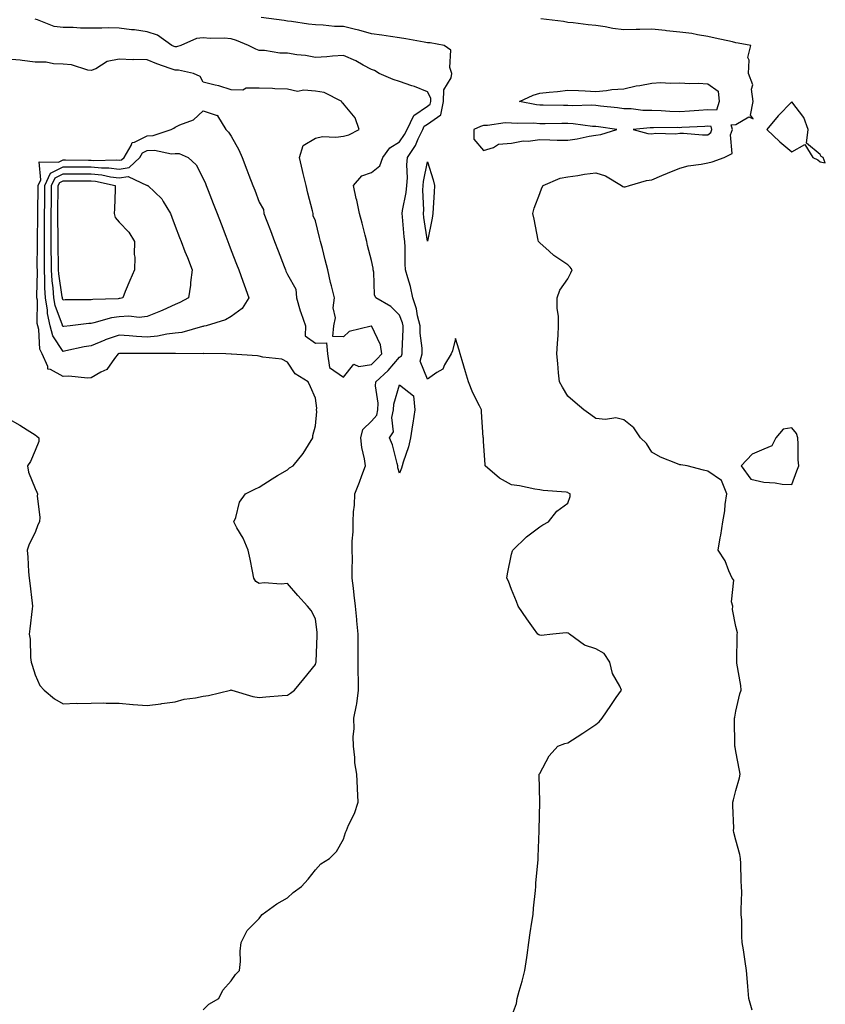
# Model space of a CAD drawing. Units: inches. Extents: x 955283 to 957923, y 7255658 to 7258298.
# Drawn here: x 955543 to 955830, y 7257230 to 7257581 of the extents above; entities that cross this region are included whole.
import ezdxf

# ---------------------------------------------------------------- set-up
doc = ezdxf.new("R2010")
doc.units = ezdxf.units.IN
doc.header["$MEASUREMENT"] = 0
doc.layers.add('Contour_95527255', color=7, linetype='Continuous', true_color=0xc1bc41)

msp = doc.modelspace()

# ---------------------------------------------------------------- linework, layer by layer
at = {"layer": 'Contour_95527255'}
for points in [[(955608.05, 7257227.9, 3178), (955610.1, 7257229.87, 3178), (955613.58, 7257231.92, 3178), (955615.06, 7257234.91, 3178), (955618.05, 7257238.22, 3178), (955619.52, 7257240.45, 3178), (955620.98, 7257241.92, 3178), (955621.3, 7257245.17, 3178), (955621.19, 7257248.78, 3178), (955621.63, 7257251.92, 3178), (955623.72, 7257256.25, 3178), (955628.05, 7257260.5, 3178), (955628.61, 7257261.36, 3178), (955629.11, 7257261.92, 3178), (955634.29, 7257265.68, 3178), (955638.05, 7257267.9, 3178), (955640.18, 7257269.79, 3178), (955643.06, 7257271.92, 3178), (955645.45, 7257274.52, 3178), (955648.05, 7257277.78, 3178), (955650.04, 7257279.93, 3178), (955653.13, 7257281.92, 3178), (955655.63, 7257284.34, 3178), (955658.05, 7257288.83, 3178), (955658.8, 7257291.17, 3178), (955659.09, 7257291.92, 3178), (955659.89, 7257293.76, 3178), (955661.99, 7257297.98, 3178), (955663.37, 7257301.92, 3178), (955663.07, 7257306.9, 3178), (955663.06, 7257306.93, 3178), (955662.8, 7257311.92, 3178), (955662.18, 7257316.05, 3178), (955662.09, 7257317.88, 3178), (955661.59, 7257321.92, 3178), (955661.52, 7257325.39, 3178), (955661.88, 7257328.09, 3178), (955661.82, 7257331.92, 3178), (955662.7, 7257336.57, 3178), (955662.89, 7257337.08, 3178), (955663.46, 7257341.92, 3178), (955663.41, 7257346.56, 3178), (955663.35, 7257347.22, 3178), (955663.31, 7257351.92, 3178), (955663.33, 7257356.64, 3178), (955663.32, 7257357.19, 3178), (955663.34, 7257361.92, 3178), (955662.84, 7257366.71, 3178), (955662.82, 7257367.15, 3178), (955662.36, 7257371.92, 3178), (955661.89, 7257375.76, 3178), (955661.63, 7257378.34, 3178), (955661.22, 7257381.92, 3178), (955661.15, 7257385.02, 3178), (955661.25, 7257388.72, 3178), (955661.18, 7257391.92, 3178), (955661.18, 7257395.05, 3178), (955661.56, 7257398.41, 3178), (955661.56, 7257401.92, 3178), (955661.65, 7257405.52, 3178), (955662.01, 7257407.96, 3178), (955662.1, 7257411.92, 3178), (955663.79, 7257416.18, 3178), (955664.58, 7257418.45, 3178), (955665.87, 7257421.92, 3178), (955665.53, 7257424.44, 3178), (955664.59, 7257428.46, 3178), (955664.23, 7257431.92, 3178), (955665.02, 7257434.95, 3178), (955668.05, 7257437.86, 3178), (955669.91, 7257440.06, 3178), (955670.34, 7257441.92, 3178), (955670.47, 7257444.34, 3178), (955669.48, 7257450.49, 3178), (955669.59, 7257451.92, 3178), (955673.97, 7257456, 3178), (955678.05, 7257460.73, 3178), (955678.77, 7257461.2, 3178), (955678.98, 7257461.92, 3178), (955678.95, 7257462.82, 3178), (955679.4, 7257470.57, 3178), (955679.36, 7257471.92, 3178), (955679.1, 7257472.97, 3178), (955678.05, 7257475.64, 3178), (955674.96, 7257478.83, 3178), (955669.59, 7257481.92, 3178), (955669.09, 7257482.96, 3178), (955668.88, 7257491.09, 3178), (955668.67, 7257491.92, 3178), (955668.61, 7257492.48, 3178), (955668.05, 7257495.19, 3178), (955666.69, 7257500.56, 3178), (955666.35, 7257501.92, 3178), (955665.77, 7257504.2, 3178), (955664.68, 7257508.55, 3178), (955663.82, 7257511.92, 3178), (955662.82, 7257516.69, 3178), (955662.65, 7257517.32, 3178), (955661.59, 7257521.92, 3178), (955664.61, 7257525.36, 3178), (955668.05, 7257526.54, 3178), (955671.06, 7257528.91, 3178), (955672.1, 7257531.92, 3178), (955674.63, 7257535.34, 3178), (955678.05, 7257537.55, 3178), (955679.86, 7257540.11, 3178), (955680.75, 7257541.92, 3178), (955683.11, 7257546.86, 3178), (955688.05, 7257550.28, 3178), (955689.02, 7257550.95, 3178), (955689.2, 7257551.92, 3178), (955689.24, 7257553.11, 3178), (955688.05, 7257555.38, 3178), (955683.39, 7257557.26, 3178), (955682.44, 7257557.53, 3178), (955678.05, 7257559.01, 3178), (955675.85, 7257559.72, 3178), (955670.85, 7257561.92, 3178), (955669.09, 7257562.96, 3178), (955668.05, 7257563.32, 3178), (955665.08, 7257564.89, 3178), (955662.5, 7257566.37, 3178), (955658.05, 7257568.32, 3178), (955654.18, 7257568.05, 3178), (955652.08, 7257567.89, 3178), (955648.05, 7257567.61, 3178), (955644.47, 7257568.34, 3178), (955641.41, 7257568.56, 3178), (955638.05, 7257569.11, 3178), (955635.32, 7257569.19, 3178), (955629.88, 7257570.09, 3178), (955628.05, 7257570.16, 3178), (955626.75, 7257570.62, 3178), (955624.2, 7257571.92, 3178), (955619.86, 7257573.73, 3178), (955618.05, 7257574.28, 3178), (955615.51, 7257574.46, 3178), (955610.57, 7257574.44, 3178), (955608.05, 7257574.64, 3178), (955605.61, 7257574.36, 3178), (955600, 7257571.92, 3178), (955598.51, 7257571.46, 3178), (955598.05, 7257571.45, 3178), (955597.71, 7257571.58, 3178), (955596.9, 7257571.92, 3178), (955591.72, 7257575.59, 3178), (955588.05, 7257576.71, 3178), (955583.59, 7257577.46, 3178), (955582.44, 7257577.53, 3178), (955578.05, 7257578.13, 3178), (955574.29, 7257578.16, 3178), (955571.91, 7257578.06, 3178), (955568.05, 7257578.09, 3178), (955564.25, 7257578.12, 3178), (955561.7, 7257578.27, 3178), (955558.05, 7257578.3, 3178), (955554.82, 7257578.69, 3178), (955548.92, 7257581.05, 3178), (955548.05, 7257581.23, 3178)], [(955718.05, 7257225.34, 3177), (955719.77, 7257230.2, 3177), (955719.99, 7257231.92, 3177), (955720.7, 7257234.57, 3177), (955721.82, 7257238.15, 3177), (955722.72, 7257241.92, 3177), (955723.44, 7257246.53, 3177), (955723.54, 7257247.41, 3177), (955724.18, 7257251.92, 3177), (955724.66, 7257255.31, 3177), (955725.27, 7257259.14, 3177), (955725.69, 7257261.92, 3177), (955725.85, 7257264.12, 3177), (955726.59, 7257270.46, 3177), (955726.71, 7257271.92, 3177), (955726.74, 7257273.23, 3177), (955727.53, 7257281.4, 3177), (955727.54, 7257281.92, 3177), (955727.52, 7257282.45, 3177), (955727.93, 7257291.8, 3177), (955727.93, 7257291.92, 3177), (955727.92, 7257292.05, 3177), (955728.05, 7257301.92, 3177), (955727.9, 7257311.77, 3177), (955727.89, 7257311.92, 3177), (955727.94, 7257312.03, 3177), (955728.05, 7257312.23, 3177), (955731.49, 7257318.48, 3177), (955734.54, 7257321.92, 3177), (955737.08, 7257322.89, 3177), (955738.05, 7257323.14, 3177), (955741.45, 7257325.32, 3177), (955743.41, 7257326.56, 3177), (955748.05, 7257329.67, 3177), (955749.3, 7257330.67, 3177), (955750.4, 7257331.92, 3177), (955753.46, 7257336.51, 3177), (955755.38, 7257339.25, 3177), (955757.24, 7257341.92, 3177), (955756.63, 7257343.34, 3177), (955754.05, 7257347.92, 3177), (955753.02, 7257351.92, 3177), (955751.1, 7257354.97, 3177), (955748.05, 7257356.71, 3177), (955744.05, 7257357.92, 3177), (955738.72, 7257361.92, 3177), (955738.34, 7257362.21, 3177), (955738.05, 7257362.3, 3177), (955737.55, 7257362.42, 3177), (955732.78, 7257361.92, 3177), (955728.53, 7257361.44, 3177), (955728.05, 7257361.49, 3177), (955727.76, 7257361.63, 3177), (955727.42, 7257361.92, 3177), (955725.87, 7257364.1, 3177), (955723.53, 7257367.4, 3177), (955720.33, 7257371.92, 3177), (955719.74, 7257373.61, 3177), (955718.05, 7257377.84, 3177), (955716.88, 7257380.75, 3177), (955716.33, 7257381.92, 3177), (955716.52, 7257383.45, 3177), (955718.05, 7257390.42, 3177), (955718.34, 7257391.63, 3177), (955718.49, 7257391.92, 3177), (955723.39, 7257396.58, 3177), (955728.05, 7257400.13, 3177), (955729.12, 7257400.85, 3177), (955731.26, 7257401.92, 3177), (955734.19, 7257405.78, 3177), (955738.05, 7257408.62, 3177), (955738.93, 7257411.04, 3177), (955738.95, 7257411.92, 3177), (955738.38, 7257412.25, 3177), (955738.05, 7257412.41, 3177), (955737.46, 7257412.51, 3177), (955729.28, 7257413.15, 3177), (955728.05, 7257413.39, 3177), (955726.29, 7257413.68, 3177), (955720.89, 7257414.76, 3177), (955718.05, 7257415.18, 3177), (955713.72, 7257417.59, 3177), (955708.65, 7257421.92, 3177), (955708.61, 7257422.48, 3177), (955708.05, 7257430.57, 3177), (955707.96, 7257431.83, 3177), (955707.96, 7257431.92, 3177), (955707.95, 7257432.02, 3177), (955707.33, 7257441.2, 3177), (955707.28, 7257441.92, 3177), (955706.6, 7257443.37, 3177), (955704.17, 7257448.04, 3177), (955702.7, 7257451.92, 3177), (955701.63, 7257455.5, 3177), (955700.41, 7257459.56, 3177), (955699.71, 7257461.92, 3177), (955699.38, 7257463.25, 3177), (955698.05, 7257467.42, 3177), (955696.98, 7257462.99, 3177), (955696.51, 7257461.92, 3177), (955694.15, 7257458.02, 3177), (955693.51, 7257456.46, 3177), (955691.33, 7257455.2, 3177), (955688.05, 7257452.82, 3177), (955685.39, 7257459.26, 3177), (955686.16, 7257461.92, 3177), (955686.09, 7257463.88, 3177), (955685.44, 7257469.31, 3177), (955685.37, 7257471.92, 3177), (955684.5, 7257475.47, 3177), (955684.09, 7257477.96, 3177), (955682.86, 7257481.92, 3177), (955682.02, 7257485.89, 3177), (955681, 7257488.97, 3177), (955680.24, 7257491.92, 3177), (955680.08, 7257493.95, 3177), (955680.04, 7257499.93, 3177), (955679.91, 7257501.92, 3177), (955679.71, 7257503.58, 3177), (955679.18, 7257510.79, 3177), (955679.06, 7257511.92, 3177), (955679.16, 7257513.03, 3177), (955680.48, 7257519.49, 3177), (955680.67, 7257521.92, 3177), (955680.86, 7257524.73, 3177), (955680.67, 7257529.3, 3177), (955680.9, 7257531.92, 3177), (955683.73, 7257536.24, 3177), (955684.71, 7257538.58, 3177), (955686.35, 7257541.92, 3177), (955686.9, 7257543.07, 3177), (955688.05, 7257543.86, 3177), (955692.83, 7257547.14, 3177), (955693.71, 7257551.92, 3177), (955693.85, 7257556.12, 3177), (955696.51, 7257560.38, 3177), (955696.68, 7257561.92, 3177), (955695.98, 7257563.99, 3177), (955696.37, 7257570.24, 3177), (955693.96, 7257571.92, 3177), (955688.94, 7257572.81, 3177), (955688.05, 7257572.88, 3177), (955686.89, 7257573.08, 3177), (955680.37, 7257574.24, 3177), (955678.05, 7257574.63, 3177), (955674.88, 7257575.09, 3177), (955671.7, 7257575.57, 3177), (955668.05, 7257576.1, 3177), (955663.49, 7257577.36, 3177), (955662.4, 7257577.57, 3177), (955658.05, 7257578.65, 3177), (955654.84, 7257578.71, 3177), (955650.81, 7257579.16, 3177), (955648.05, 7257579.21, 3177), (955645.63, 7257579.5, 3177), (955639.55, 7257580.42, 3177), (955638.05, 7257580.6, 3177), (955636.93, 7257580.8, 3177), (955628.76, 7257581.92, 3177)], [(955803.88, 7257227.75, 3176), (955802.66, 7257231.92, 3176), (955802.33, 7257236.2, 3176), (955802.17, 7257237.8, 3176), (955801.82, 7257241.92, 3176), (955801.32, 7257245.19, 3176), (955800.73, 7257249.24, 3176), (955800.32, 7257251.92, 3176), (955800.17, 7257254.04, 3176), (955800.11, 7257259.86, 3176), (955799.98, 7257261.92, 3176), (955799.87, 7257263.74, 3176), (955800.13, 7257269.84, 3176), (955800.01, 7257271.92, 3176), (955799.88, 7257273.75, 3176), (955799.86, 7257280.11, 3176), (955799.73, 7257281.92, 3176), (955799.42, 7257283.29, 3176), (955798.05, 7257288.36, 3176), (955797.34, 7257291.21, 3176), (955797.23, 7257291.92, 3176), (955797.27, 7257292.7, 3176), (955796.91, 7257300.78, 3176), (955796.96, 7257301.92, 3176), (955797.17, 7257302.8, 3176), (955798.05, 7257306.14, 3176), (955799.33, 7257310.64, 3176), (955799.52, 7257311.92, 3176), (955799.36, 7257313.23, 3176), (955798.05, 7257320, 3176), (955797.76, 7257321.63, 3176), (955797.72, 7257321.92, 3176), (955797.69, 7257322.28, 3176), (955797.59, 7257331.46, 3176), (955797.54, 7257331.92, 3176), (955797.65, 7257332.32, 3176), (955798.05, 7257334.39, 3176), (955799.4, 7257340.57, 3176), (955799.87, 7257341.92, 3176), (955799.77, 7257343.64, 3176), (955798.37, 7257351.6, 3176), (955798.34, 7257351.92, 3176), (955798.32, 7257352.19, 3176), (955798.55, 7257361.42, 3176), (955798.51, 7257361.92, 3176), (955798.56, 7257362.43, 3176), (955798.05, 7257364.67, 3176), (955796.84, 7257370.71, 3176), (955796.9, 7257371.92, 3176), (955796.51, 7257373.46, 3176), (955797.26, 7257381.13, 3176), (955796.68, 7257381.92, 3176), (955795.52, 7257384.45, 3176), (955794.19, 7257388.06, 3176), (955791.66, 7257391.92, 3176), (955792.44, 7257396.31, 3176), (955792.71, 7257397.26, 3176), (955793.38, 7257401.92, 3176), (955794.05, 7257405.92, 3176), (955794.25, 7257408.12, 3176), (955794.81, 7257411.92, 3176), (955792.89, 7257416.76, 3176), (955788.05, 7257420.03, 3176), (955786.53, 7257420.4, 3176), (955780.64, 7257421.92, 3176), (955778.44, 7257422.31, 3176), (955778.05, 7257422.36, 3176), (955777.26, 7257422.71, 3176), (955771.16, 7257425.03, 3176), (955768.05, 7257426.88, 3176), (955766.1, 7257429.97, 3176), (955764.04, 7257431.92, 3176), (955761.67, 7257435.54, 3176), (955758.05, 7257438.34, 3176), (955755.17, 7257439.04, 3176), (955751.55, 7257438.42, 3176), (955748.05, 7257438.84, 3176), (955746.27, 7257440.14, 3176), (955743.81, 7257441.92, 3176), (955740.69, 7257444.56, 3176), (955738.05, 7257446.8, 3176), (955736.17, 7257450.05, 3176), (955735.12, 7257451.92, 3176), (955734.79, 7257455.18, 3176), (955734.57, 7257458.44, 3176), (955734.2, 7257461.92, 3176), (955734.36, 7257465.61, 3176), (955734.64, 7257468.51, 3176), (955734.8, 7257471.92, 3176), (955734.79, 7257475.18, 3176), (955734.27, 7257478.14, 3176), (955734.26, 7257481.92, 3176), (955735.3, 7257484.67, 3176), (955738.05, 7257488.68, 3176), (955739.16, 7257490.81, 3176), (955739.66, 7257491.92, 3176), (955738.93, 7257492.8, 3176), (955738.05, 7257493.6, 3176), (955733.14, 7257497.01, 3176), (955731.47, 7257498.5, 3176), (955728.05, 7257501.51, 3176), (955727.84, 7257501.71, 3176), (955727.65, 7257501.92, 3176), (955727.54, 7257502.43, 3176), (955726.04, 7257509.91, 3176), (955725.58, 7257511.92, 3176), (955726.08, 7257513.89, 3176), (955728.05, 7257519.04, 3176), (955728.85, 7257521.12, 3176), (955729.28, 7257521.92, 3176), (955735.36, 7257524.61, 3176), (955738.05, 7257525.05, 3176), (955741.68, 7257525.55, 3176), (955744.01, 7257525.96, 3176), (955748.05, 7257526.47, 3176), (955751.55, 7257525.42, 3176), (955757.18, 7257521.92, 3176), (955757.68, 7257521.55, 3176), (955758.05, 7257521.43, 3176), (955758.52, 7257521.45, 3176), (955760.08, 7257521.92, 3176), (955766.2, 7257523.77, 3176), (955768.05, 7257524.02, 3176), (955771.6, 7257525.47, 3176), (955773.66, 7257526.31, 3176), (955778.05, 7257528.1, 3176), (955781.06, 7257528.91, 3176), (955785.67, 7257529.54, 3176), (955788.05, 7257530.05, 3176), (955789.58, 7257530.39, 3176), (955793.83, 7257531.92, 3176), (955796.66, 7257533.31, 3176), (955796.14, 7257540.01, 3176), (955796.84, 7257541.92, 3176), (955796.34, 7257543.63, 3176), (955798.05, 7257543.71, 3176), (955802.62, 7257546.49, 3176), (955804.19, 7257545.78, 3176), (955803.21, 7257547.08, 3176), (955804.18, 7257551.92, 3176), (955803.6, 7257556.37, 3176), (955804.04, 7257557.91, 3176), (955802.52, 7257561.92, 3176), (955802.82, 7257566.69, 3176), (955802.35, 7257567.62, 3176), (955803.39, 7257571.92, 3176), (955798.88, 7257572.75, 3176), (955798.05, 7257572.89, 3176), (955796.81, 7257573.16, 3176), (955790.63, 7257574.5, 3176), (955788.05, 7257575.08, 3176), (955784.31, 7257575.66, 3176), (955782.27, 7257576.14, 3176), (955778.05, 7257576.67, 3176), (955773.29, 7257577.16, 3176), (955772.77, 7257577.2, 3176), (955768.05, 7257577.67, 3176), (955763.75, 7257577.62, 3176), (955762.42, 7257577.55, 3176), (955758.05, 7257577.51, 3176), (955754.11, 7257577.98, 3176), (955751.45, 7257578.52, 3176), (955748.05, 7257579, 3176), (955745.35, 7257579.22, 3176), (955740.01, 7257579.96, 3176), (955738.05, 7257580.13, 3176), (955736.6, 7257580.47, 3176), (955728.52, 7257581.45, 3176)], [(955538.05, 7257439.1, 3179), (955542.59, 7257436.46, 3179), (955545.19, 7257434.78, 3179), (955548.05, 7257432.97, 3179), (955548.71, 7257432.58, 3179), (955549.43, 7257431.92, 3179), (955549.37, 7257430.6, 3179), (955548.05, 7257427.36, 3179), (955546.48, 7257423.49, 3179), (955545.33, 7257421.92, 3179), (955545.77, 7257419.64, 3179), (955548.05, 7257413.89, 3179), (955548.65, 7257412.52, 3179), (955548.94, 7257411.92, 3179), (955548.83, 7257411.14, 3179), (955549.77, 7257403.64, 3179), (955549.62, 7257401.92, 3179), (955549.06, 7257400.91, 3179), (955548.05, 7257398.16, 3179), (955545.94, 7257394.03, 3179), (955545.27, 7257391.92, 3179), (955545.53, 7257389.4, 3179), (955545.78, 7257384.19, 3179), (955546.01, 7257381.92, 3179), (955546.24, 7257380.11, 3179), (955547.05, 7257372.92, 3179), (955547.17, 7257371.92, 3179), (955547.01, 7257370.88, 3179), (955546.2, 7257363.77, 3179), (955545.92, 7257361.92, 3179), (955546.3, 7257360.17, 3179), (955546.45, 7257353.52, 3179), (955546.7, 7257351.92, 3179), (955547.01, 7257350.88, 3179), (955548.05, 7257347.44, 3179), (955549.76, 7257343.63, 3179), (955551.29, 7257341.92, 3179), (955554.96, 7257338.83, 3179), (955558.05, 7257337.1, 3179), (955562.69, 7257337.28, 3179), (955563.34, 7257337.21, 3179), (955568.05, 7257337.34, 3179), (955572.58, 7257337.39, 3179), (955573.45, 7257337.32, 3179), (955578.05, 7257337.34, 3179), (955582.98, 7257336.85, 3179), (955583.11, 7257336.86, 3179), (955588.05, 7257336.49, 3179), (955592.87, 7257337.1, 3179), (955593.29, 7257337.16, 3179), (955598.05, 7257337.81, 3179), (955601.29, 7257338.68, 3179), (955605.33, 7257339.2, 3179), (955608.05, 7257339.78, 3179), (955609.9, 7257340.07, 3179), (955617.83, 7257341.92, 3179), (955617.97, 7257342, 3179), (955618.05, 7257342.01, 3179), (955618.11, 7257341.98, 3179), (955618.2, 7257341.92, 3179), (955625.74, 7257339.61, 3179), (955628.05, 7257339.36, 3179), (955630.41, 7257339.56, 3179), (955636.16, 7257340.03, 3179), (955638.05, 7257340.18, 3179), (955639.14, 7257340.83, 3179), (955640.59, 7257341.92, 3179), (955643.97, 7257346, 3179), (955648.05, 7257351.12, 3179), (955648.26, 7257351.71, 3179), (955648.28, 7257351.92, 3179), (955648.29, 7257352.16, 3179), (955648.67, 7257361.3, 3179), (955648.68, 7257361.92, 3179), (955648.65, 7257362.52, 3179), (955648.05, 7257367.33, 3179), (955646.52, 7257370.39, 3179), (955645.21, 7257371.92, 3179), (955641.78, 7257375.65, 3179), (955638.05, 7257379.93, 3179), (955635.88, 7257379.75, 3179), (955629.77, 7257380.2, 3179), (955628.05, 7257380.02, 3179), (955626.76, 7257380.63, 3179), (955626.09, 7257381.92, 3179), (955625.6, 7257384.37, 3179), (955624.76, 7257388.63, 3179), (955624.13, 7257391.92, 3179), (955622.32, 7257396.19, 3179), (955620.08, 7257399.89, 3179), (955618.97, 7257401.92, 3179), (955619.63, 7257403.5, 3179), (955620.94, 7257409.03, 3179), (955623.15, 7257411.92, 3179), (955626.4, 7257413.57, 3179), (955628.05, 7257414.29, 3179), (955632.66, 7257417.31, 3179), (955634.59, 7257418.46, 3179), (955638.05, 7257420.56, 3179), (955638.78, 7257421.19, 3179), (955640.09, 7257421.92, 3179), (955643.67, 7257426.3, 3179), (955645.6, 7257429.47, 3179), (955647.19, 7257431.92, 3179), (955647.2, 7257432.77, 3179), (955648.05, 7257436.21, 3179), (955648.6, 7257441.37, 3179), (955648.39, 7257441.92, 3179), (955648.6, 7257442.47, 3179), (955648.05, 7257446.08, 3179), (955646.28, 7257450.15, 3179), (955645.52, 7257451.92, 3179), (955640.88, 7257454.75, 3179), (955638.05, 7257458.96, 3179), (955636.12, 7257459.99, 3179), (955629.31, 7257460.66, 3179), (955628.05, 7257461.04, 3179), (955627.37, 7257461.24, 3179), (955618.18, 7257461.79, 3179), (955618.05, 7257461.82, 3179), (955617.96, 7257461.83, 3179), (955616.05, 7257461.92, 3179), (955608.1, 7257461.97, 3179), (955608.05, 7257461.97, 3179), (955608.01, 7257461.96, 3179), (955598.14, 7257462.01, 3179), (955598.05, 7257462, 3179), (955597.98, 7257461.99, 3179), (955588.16, 7257462.03, 3179), (955588.05, 7257462.02, 3179), (955587.94, 7257462.03, 3179), (955578.2, 7257462.07, 3179), (955578.05, 7257462.08, 3179), (955577.93, 7257462.04, 3179), (955577.7, 7257461.92, 3179), (955576.38, 7257460.25, 3179), (955573.67, 7257456.3, 3179), (955571.52, 7257455.39, 3179), (955568.05, 7257453.33, 3179), (955566.76, 7257453.21, 3179), (955560.12, 7257453.99, 3179), (955558.05, 7257453.86, 3179), (955553.61, 7257456.36, 3179), (955552.6, 7257456.47, 3179), (955552.63, 7257457.34, 3179), (955550.55, 7257461.92, 3179), (955549.71, 7257463.58, 3179), (955549.37, 7257470.6, 3179), (955549.02, 7257471.92, 3179), (955548.83, 7257472.7, 3179), (955548.88, 7257481.09, 3179), (955548.75, 7257481.92, 3179), (955548.7, 7257482.57, 3179), (955548.93, 7257491.04, 3179), (955548.88, 7257491.92, 3179), (955548.87, 7257492.74, 3179), (955548.95, 7257501.02, 3179), (955548.95, 7257502.82, 3179), (955549.06, 7257510.91, 3179), (955549.06, 7257511.92, 3179), (955549.07, 7257512.94, 3179), (955549.13, 7257520.84, 3179), (955549.14, 7257521.92, 3179), (955550.1, 7257523.97, 3179), (955549.57, 7257530.4, 3179), (955556.38, 7257530.25, 3179), (955558.05, 7257531.1, 3179), (955558.87, 7257531.1, 3179), (955567.14, 7257531.01, 3179), (955568.05, 7257531, 3179), (955569.07, 7257530.9, 3179), (955577.18, 7257531.05, 3179), (955578.05, 7257530.94, 3179), (955578.91, 7257531.06, 3179), (955579.81, 7257531.92, 3179), (955582.39, 7257536.26, 3179), (955582.65, 7257537.32, 3179), (955583.57, 7257537.44, 3179), (955588.05, 7257539.71, 3179), (955590.16, 7257539.81, 3179), (955596.59, 7257541.92, 3179), (955597.53, 7257542.44, 3179), (955598.05, 7257542.74, 3179), (955599.71, 7257543.58, 3179), (955604.62, 7257545.35, 3179), (955608.05, 7257548.55, 3179), (955613, 7257546.97, 3179), (955613.15, 7257547.02, 3179), (955613.15, 7257546.82, 3179), (955616.15, 7257541.92, 3179), (955617.11, 7257540.98, 3179), (955618.05, 7257539.51, 3179), (955620.78, 7257534.65, 3179), (955621.91, 7257531.92, 3179), (955623.63, 7257527.5, 3179), (955624.34, 7257525.63, 3179), (955625.77, 7257521.92, 3179), (955626.41, 7257520.28, 3179), (955628.05, 7257516.02, 3179), (955629.51, 7257513.38, 3179), (955629.72, 7257511.92, 3179), (955630.76, 7257509.21, 3179), (955632.05, 7257505.92, 3179), (955633.5, 7257501.92, 3179), (955634.77, 7257498.64, 3179), (955636.94, 7257493.03, 3179), (955637.37, 7257491.92, 3179), (955637.56, 7257491.43, 3179), (955638.05, 7257490.15, 3179), (955641.05, 7257484.92, 3179), (955641.31, 7257481.92, 3179), (955642.68, 7257477.29, 3179), (955642.83, 7257476.7, 3179), (955644.48, 7257471.92, 3179), (955644.41, 7257468.28, 3179), (955648.05, 7257465.7, 3179), (955651.99, 7257465.86, 3179), (955652.39, 7257461.92, 3179), (955653.1, 7257456.97, 3179), (955658.05, 7257453.58, 3179), (955661.72, 7257458.25, 3179), (955663.5, 7257457.37, 3179), (955668.05, 7257458.1, 3179), (955670.01, 7257459.96, 3179), (955671.74, 7257461.92, 3179), (955671.24, 7257465.11, 3179), (955668.05, 7257471.84, 3179), (955667.9, 7257471.77, 3179), (955660.07, 7257469.9, 3179), (955658.05, 7257467.92, 3179), (955654.23, 7257468.1, 3179), (955654.58, 7257471.92, 3179), (955655.23, 7257474.74, 3179), (955654.45, 7257478.32, 3179), (955654.83, 7257481.92, 3179), (955653.8, 7257486.17, 3179), (955653.49, 7257487.36, 3179), (955652.44, 7257491.92, 3179), (955651.56, 7257495.43, 3179), (955650.55, 7257499.42, 3179), (955649.92, 7257501.92, 3179), (955649.54, 7257503.41, 3179), (955648.05, 7257509.33, 3179), (955647.24, 7257511.11, 3179), (955647.28, 7257511.92, 3179), (955647.05, 7257512.92, 3179), (955645.32, 7257519.19, 3179), (955644.8, 7257521.92, 3179), (955643.73, 7257526.24, 3179), (955643.46, 7257527.33, 3179), (955642.35, 7257531.92, 3179), (955643.7, 7257536.27, 3179), (955648.05, 7257538.79, 3179), (955650.6, 7257539.37, 3179), (955655.33, 7257539.2, 3179), (955658.05, 7257539.6, 3179), (955659.99, 7257539.98, 3179), (955663.66, 7257541.92, 3179), (955662.27, 7257546.14, 3179), (955658.05, 7257551.13, 3179), (955657.58, 7257551.45, 3179), (955657.53, 7257551.92, 3179), (955651.21, 7257555.08, 3179), (955648.05, 7257555.58, 3179), (955643.96, 7257556.01, 3179), (955641.66, 7257555.53, 3179), (955638.05, 7257556.32, 3179), (955633.59, 7257556.38, 3179), (955632.72, 7257556.59, 3179), (955628.05, 7257556.63, 3179), (955623.33, 7257556.64, 3179), (955622.14, 7257556.01, 3179), (955618.05, 7257556.04, 3179), (955613.63, 7257557.5, 3179), (955612.26, 7257557.71, 3179), (955608.05, 7257558.78, 3179), (955606.94, 7257560.81, 3179), (955604.54, 7257561.92, 3179), (955599.22, 7257563.09, 3179), (955598.05, 7257563.05, 3179), (955596.24, 7257563.73, 3179), (955591.51, 7257565.38, 3179), (955588.05, 7257566.76, 3179), (955583.11, 7257566.86, 3179), (955582.95, 7257566.82, 3179), (955578.05, 7257566.97, 3179), (955573.76, 7257566.21, 3179), (955569.75, 7257563.62, 3179), (955568.05, 7257562.92, 3179), (955566.92, 7257563.05, 3179), (955561.09, 7257564.96, 3179), (955558.05, 7257565.19, 3179), (955554.65, 7257565.32, 3179), (955552.02, 7257565.89, 3179), (955548.05, 7257565.98, 3179), (955543.49, 7257566.48, 3179), (955542.75, 7257566.62, 3179), (955538.05, 7257567.06, 3179)]]:
    msp.add_polyline3d(points, dxfattribs=at)
for points in [[(955788.05, 7257548.92, 3176), (955784.85, 7257548.72, 3176), (955781.52, 7257548.45, 3176), (955778.05, 7257548.23, 3176), (955774.47, 7257548.34, 3176), (955771.4, 7257548.57, 3176), (955768.05, 7257548.69, 3176), (955764.87, 7257548.74, 3176), (955760.67, 7257549.3, 3176), (955758.05, 7257549.35, 3176), (955755.77, 7257549.64, 3176), (955749.69, 7257550.28, 3176), (955748.05, 7257550.47, 3176), (955746.68, 7257550.55, 3176), (955739.6, 7257550.37, 3176), (955738.05, 7257550.44, 3176), (955736.58, 7257550.45, 3176), (955729.32, 7257550.65, 3176), (955728.05, 7257550.66, 3176), (955726.89, 7257550.76, 3176), (955720.86, 7257551.92, 3176), (955725.76, 7257554.21, 3176), (955728.05, 7257554.88, 3176), (955731.42, 7257555.29, 3176), (955734.46, 7257555.51, 3176), (955738.05, 7257555.99, 3176), (955741.96, 7257555.83, 3176), (955744.31, 7257555.66, 3176), (955748.05, 7257555.48, 3176), (955751.93, 7257555.8, 3176), (955753.77, 7257556.2, 3176), (955758.05, 7257556.46, 3176), (955762.52, 7257557.45, 3176), (955763.78, 7257557.65, 3176), (955768.05, 7257558.51, 3176), (955771.31, 7257558.66, 3176), (955774.57, 7257558.44, 3176), (955778.05, 7257558.56, 3176), (955781.59, 7257558.38, 3176), (955784.62, 7257558.49, 3176), (955788.05, 7257558.27, 3176), (955791.73, 7257555.6, 3176), (955792.07, 7257551.92, 3176), (955791.13, 7257548.84, 3176)], [(955828.05, 7257530.44, 3176), (955829.93, 7257530.04, 3176), (955829.18, 7257531.92, 3176), (955828.43, 7257532.3, 3176), (955828.05, 7257532.98, 3176), (955823.2, 7257537.07, 3176), (955823.8, 7257541.92, 3176), (955822.28, 7257546.15, 3176), (955818.05, 7257551.85, 3176), (955813.16, 7257546.81, 3176), (955809.02, 7257541.92, 3176), (955813.66, 7257537.53, 3176), (955818.05, 7257533.98, 3176), (955822.66, 7257536.53, 3176), (955825.51, 7257531.92, 3176), (955827.27, 7257531.14, 3176)], [(955748.05, 7257539.95, 3177), (955749.88, 7257540.09, 3177), (955755.55, 7257541.92, 3177), (955749.01, 7257542.88, 3177), (955748.05, 7257542.99, 3177), (955746.92, 7257543.05, 3177), (955740.05, 7257543.92, 3177), (955738.05, 7257544.02, 3177), (955735.94, 7257544.03, 3177), (955730.06, 7257543.93, 3177), (955728.05, 7257543.95, 3177), (955725.84, 7257544.13, 3177), (955720.15, 7257544.02, 3177), (955718.05, 7257544.22, 3177), (955715.71, 7257544.26, 3177), (955709.48, 7257543.35, 3177), (955708.05, 7257543.38, 3177), (955706.96, 7257543.01, 3177), (955704.53, 7257541.92, 3177), (955704.56, 7257538.43, 3177), (955708.05, 7257534.48, 3177), (955711.61, 7257535.48, 3177), (955713.33, 7257536.64, 3177), (955718.05, 7257537.04, 3177), (955722.13, 7257537.84, 3177), (955723.91, 7257537.78, 3177), (955728.05, 7257538.33, 3177), (955731.73, 7257538.24, 3177), (955734.29, 7257538.16, 3177), (955738.05, 7257538.07, 3177), (955741.41, 7257538.56, 3177), (955745.68, 7257539.55, 3177)], [(955788.05, 7257540.05, 3177), (955789.11, 7257540.86, 3177), (955789.51, 7257541.92, 3177), (955789.18, 7257543.05, 3177), (955788.05, 7257543.08, 3177), (955786.96, 7257543.01, 3177), (955778.75, 7257542.62, 3177), (955778.05, 7257542.57, 3177), (955777.38, 7257542.59, 3177), (955768.61, 7257542.48, 3177), (955768.05, 7257542.5, 3177), (955767.46, 7257542.51, 3177), (955761.45, 7257541.92, 3177), (955766.67, 7257540.54, 3177), (955768.05, 7257540.4, 3177), (955769.33, 7257540.64, 3177), (955776.55, 7257540.42, 3177), (955778.05, 7257540.6, 3177), (955779.36, 7257540.61, 3177), (955786.17, 7257540.04, 3177)], [(955608.05, 7257471.71, 3178), (955607.8, 7257471.67, 3178), (955600.44, 7257469.53, 3178), (955598.05, 7257469.23, 3178), (955595.02, 7257468.89, 3178), (955591.75, 7257468.22, 3178), (955588.05, 7257467.88, 3178), (955584.21, 7257468.08, 3178), (955581.6, 7257468.37, 3178), (955578.05, 7257468.57, 3178), (955573.1, 7257466.87, 3178), (955572.9, 7257466.77, 3178), (955568.05, 7257464.71, 3178), (955565.63, 7257464.34, 3178), (955559.07, 7257462.94, 3178), (955558.05, 7257462.76, 3178), (955554.43, 7257468.3, 3178), (955553.45, 7257471.92, 3178), (955552.44, 7257476.31, 3178), (955552.45, 7257477.52, 3178), (955551.76, 7257481.92, 3178), (955551.53, 7257485.4, 3178), (955551.6, 7257488.37, 3178), (955551.39, 7257491.92, 3178), (955551.37, 7257495.24, 3178), (955551.4, 7257498.57, 3178), (955551.38, 7257501.92, 3178), (955551.39, 7257505.26, 3178), (955551.43, 7257508.54, 3178), (955551.44, 7257511.92, 3178), (955551.49, 7257515.36, 3178), (955551.51, 7257518.46, 3178), (955551.56, 7257521.92, 3178), (955553.62, 7257526.35, 3178), (955558.05, 7257528.62, 3178), (955561.37, 7257528.6, 3178), (955564.7, 7257528.57, 3178), (955568.05, 7257528.55, 3178), (955571.76, 7257528.21, 3178), (955574.38, 7257528.25, 3178), (955578.05, 7257527.82, 3178), (955581.65, 7257528.32, 3178), (955585.43, 7257531.92, 3178), (955586.41, 7257533.56, 3178), (955588.05, 7257534.39, 3178), (955590.65, 7257534.52, 3178), (955596.69, 7257533.28, 3178), (955598.05, 7257533.38, 3178), (955599.45, 7257533.32, 3178), (955602.66, 7257531.92, 3178), (955605.47, 7257529.34, 3178), (955608.05, 7257524.46, 3178), (955608.81, 7257522.68, 3178), (955609.11, 7257521.92, 3178), (955609.78, 7257520.19, 3178), (955611.6, 7257515.47, 3178), (955612.98, 7257511.92, 3178), (955614.39, 7257508.26, 3178), (955616.08, 7257503.89, 3178), (955616.84, 7257501.92, 3178), (955617.18, 7257501.05, 3178), (955618.05, 7257498.8, 3178), (955619.96, 7257493.83, 3178), (955620.71, 7257491.92, 3178), (955622.14, 7257487.83, 3178), (955622.59, 7257486.46, 3178), (955624.31, 7257481.92, 3178), (955621.94, 7257478.03, 3178), (955618.05, 7257475.24, 3178), (955615.97, 7257474, 3178), (955609.15, 7257471.92, 3178), (955608.25, 7257471.72, 3178)], [(955688.05, 7257502.08, 3176), (955686.7, 7257510.57, 3176), (955686.56, 7257511.92, 3176), (955686.68, 7257513.29, 3176), (955686.43, 7257520.3, 3176), (955686.55, 7257521.92, 3176), (955686.64, 7257523.33, 3176), (955688.05, 7257530.42, 3176), (955690.08, 7257523.95, 3176), (955690.53, 7257521.92, 3176), (955690.39, 7257519.58, 3176), (955690.08, 7257513.95, 3176), (955689.96, 7257511.92, 3176), (955689.68, 7257510.29, 3176)], [(955558.05, 7257471.61, 3177), (955557.92, 7257471.79, 3177), (955557.89, 7257471.92, 3177), (955557.84, 7257472.13, 3177), (955555.22, 7257479.09, 3177), (955554.77, 7257481.92, 3177), (955554.53, 7257485.44, 3177), (955554.13, 7257488, 3177), (955553.91, 7257491.92, 3177), (955553.88, 7257496.09, 3177), (955553.84, 7257497.71, 3177), (955553.81, 7257501.92, 3177), (955553.82, 7257506.15, 3177), (955553.81, 7257507.68, 3177), (955553.82, 7257511.92, 3177), (955553.87, 7257516.1, 3177), (955553.9, 7257517.77, 3177), (955553.96, 7257521.92, 3177), (955555.26, 7257524.71, 3177), (955558.05, 7257526.14, 3177), (955562.25, 7257526.12, 3177), (955563.85, 7257526.12, 3177), (955568.05, 7257526.09, 3177), (955571.87, 7257525.74, 3177), (955574.92, 7257525.05, 3177), (955578.05, 7257524.68, 3177), (955581.27, 7257525.14, 3177), (955587.99, 7257521.98, 3177), (955588.05, 7257522.04, 3177), (955588.12, 7257521.99, 3177), (955588.23, 7257521.92, 3177), (955593.27, 7257517.14, 3177), (955593.7, 7257516.27, 3177), (955596.32, 7257511.92, 3177), (955596.8, 7257510.67, 3177), (955598.05, 7257507.44, 3177), (955599.58, 7257503.45, 3177), (955600.18, 7257501.92, 3177), (955601.53, 7257498.44, 3177), (955602.38, 7257496.25, 3177), (955604.05, 7257491.92, 3177), (955603.52, 7257487.39, 3177), (955603.55, 7257486.42, 3177), (955602.83, 7257481.92, 3177), (955599.72, 7257480.25, 3177), (955598.05, 7257479.47, 3177), (955593.61, 7257477.48, 3177), (955592.85, 7257477.12, 3177), (955588.05, 7257475.22, 3177), (955585.14, 7257474.83, 3177), (955581.48, 7257475.35, 3177), (955578.05, 7257475.07, 3177), (955575.28, 7257474.69, 3177), (955569.08, 7257472.95, 3177), (955568.05, 7257472.76, 3177), (955567.25, 7257472.72, 3177), (955560.63, 7257471.92, 3177), (955558.31, 7257471.66, 3177)], [(955578.05, 7257481.58, 3176), (955577.65, 7257481.52, 3176), (955568.7, 7257481.27, 3176), (955568.05, 7257481.15, 3176), (955567.24, 7257481.11, 3176), (955558.84, 7257481.13, 3176), (955558.05, 7257481.08, 3176), (955557.82, 7257481.69, 3176), (955557.79, 7257481.92, 3176), (955557.77, 7257482.2, 3176), (955556.52, 7257490.39, 3176), (955556.43, 7257491.92, 3176), (955556.42, 7257493.55, 3176), (955556.26, 7257500.13, 3176), (955556.25, 7257501.92, 3176), (955556.25, 7257503.72, 3176), (955556.2, 7257510.07, 3176), (955556.2, 7257511.92, 3176), (955556.22, 7257513.75, 3176), (955556.34, 7257520.21, 3176), (955556.36, 7257521.92, 3176), (955556.9, 7257523.07, 3176), (955558.05, 7257523.66, 3176), (955559.78, 7257523.65, 3176), (955566.32, 7257523.65, 3176), (955568.05, 7257523.64, 3176), (955569.62, 7257523.49, 3176), (955576.62, 7257521.92, 3176), (955576.6, 7257520.47, 3176), (955576.34, 7257513.63, 3176), (955576.31, 7257511.92, 3176), (955576.69, 7257510.56, 3176), (955578.05, 7257508.82, 3176), (955581.49, 7257505.36, 3176), (955583.52, 7257501.92, 3176), (955583.46, 7257497.33, 3176), (955583.61, 7257496.36, 3176), (955583.53, 7257491.92, 3176), (955581.92, 7257488.05, 3176), (955580.23, 7257484.1, 3176), (955579.31, 7257481.92, 3176), (955578.37, 7257481.6, 3176)], [(955678.05, 7257419.29, 3177), (955677.4, 7257421.27, 3177), (955677.51, 7257421.92, 3177), (955677.24, 7257422.73, 3177), (955675.53, 7257429.4, 3177), (955674.51, 7257431.92, 3177), (955675.94, 7257434.03, 3177), (955675.29, 7257439.16, 3177), (955675.95, 7257441.92, 3177), (955676.06, 7257443.91, 3177), (955678.05, 7257450.87, 3177), (955683.05, 7257446.92, 3177), (955683.56, 7257441.92, 3177), (955682.85, 7257437.12, 3177), (955682.73, 7257436.6, 3177), (955681.92, 7257431.92, 3177), (955681.28, 7257428.69, 3177), (955679.33, 7257423.2, 3177), (955679, 7257421.92, 3177), (955678.82, 7257421.15, 3177)], [(955818.05, 7257415.25, 3176), (955819.77, 7257420.2, 3176), (955820.46, 7257421.92, 3176), (955820.2, 7257424.07, 3176), (955820.31, 7257429.66, 3176), (955820.1, 7257431.92, 3176), (955819.64, 7257433.51, 3176), (955818.05, 7257435.56, 3176), (955814.95, 7257435.02, 3176), (955812.33, 7257431.92, 3176), (955810.89, 7257429.08, 3176), (955808.05, 7257427.89, 3176), (955803.88, 7257426.09, 3176), (955799.94, 7257421.92, 3176), (955803.32, 7257417.19, 3176), (955808.05, 7257416.07, 3176), (955812.05, 7257415.92, 3176), (955814.55, 7257415.42, 3176)]]:
    msp.add_polyline3d(points, close=True, dxfattribs=at)

doc.saveas('drawing.dxf')
